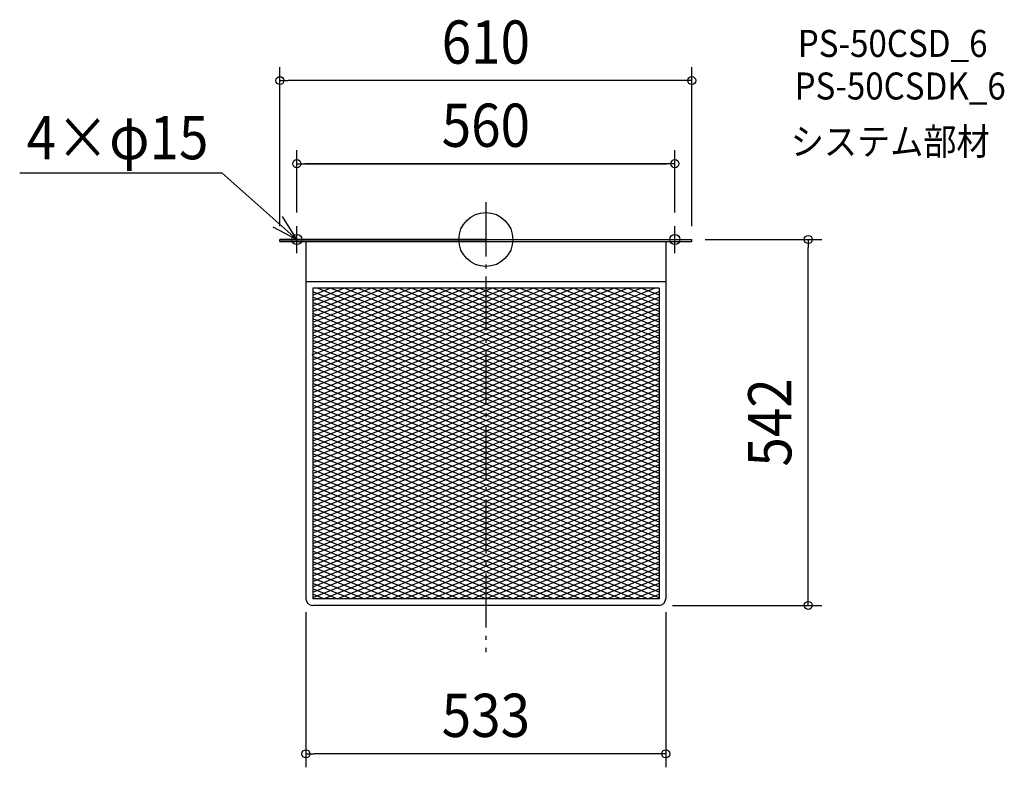
# Model space of a CAD drawing. Extents: x -690 to 768, y -782 to 326.
import ezdxf
from ezdxf.enums import TextEntityAlignment as Align

# ---------------------------------------------------------------- set-up
doc = ezdxf.new("R2010")
doc.units = 0
doc.header["$LTSCALE"] = 20
doc.header["$PDMODE"] = 3
doc.header["$PDSIZE"] = -2
doc.linetypes.add('DASHDOT', pattern=[5.5, 4, -0.6, 0.3, -0.6])
doc.layers.get('DEFPOINTS').update_dxf_attribs({"linetype": 'CONTINUOUS'})
for name, color, linetype in [('ARRANGE', 1, 'CONTINUOUS'), ('BASIS', 6, 'DASHDOT'), ('DETAIL', 5, 'CONTINUOUS'), ('ETC', 61, 'CONTINUOUS'), ('FIX', 11, 'CONTINUOUS'), ('NOTE', 4, 'CONTINUOUS'), ('OUTLINE', 3, 'CONTINUOUS'), ('SIZE', 30, 'CONTINUOUS')]:
    doc.layers.add(name, color=color, linetype=linetype)
doc.styles.get("Standard").update_dxf_attribs({"font": 'SIMPLEX.shx', "width": 0.9, "height": 64, "bigfont": 'BIGFONT.shx'})

msp = doc.modelspace()

# ---------------------------------------------------------------- linework, layer by layer
at = {"layer": 'ARRANGE', "color": 1, "linetype": 'CONTINUOUS'}
msp.add_circle((0, 0), 40, dxfattribs=at)
msp.add_point((0, 0), dxfattribs=at)
at = {"layer": 'BASIS', "color": 6, "linetype": 'DASHDOT'}
msp.add_line((0, 55.056237), (0, -611.120092), dxfattribs=at)
at = {"layer": 'DEFPOINTS', "color": 30, "linetype": 'CONTINUOUS'}
for p in [(-305, 235.453531), (-280, 112.265101), (280, 112.265101), (-280, 20), (-280, 20), (280, 20), (280, 20), (-305, 0), (305, 0), (305, 0), (477.500995, 0), (-266.5, -532), (266.5, -531.999993), (256.5, -542), (-266.5, -761.792873)]:
    msp.add_point(p, dxfattribs=at)
at = {"layer": 'DETAIL', "color": 5, "linetype": 'CONTINUOUS'}
for p, q in [((-305, 0), (305, 0)), ((-305, -2.824219), (-305, 0)), ((305, -2.824219), (305, 0)), ((-305, -2.824219), (305, -2.824219)), ((-266.5, -2.824219), (-266.5, -531.999998)), ((266.5, -2.824219), (266.5, -531.999993)), ((-266.5, -62), (266.5, -62)), ((-257, -170.619301), (-10.451749, -72)), ((256.5, -72), (-256.5, -72)), ((-256.5, -72), (-256.5, -532)), ((-256.5, -274.419301), (249.548251, -72)), ((-256.5, -266.419301), (229.548251, -72)), ((-256.5, -250.419301), (189.548251, -72)), ((-256.5, -258.419301), (209.548251, -72)), ((-256.5, -242.419301), (169.548251, -72)), ((-256.5, -234.419301), (149.548251, -72)), ((-256.5, -226.419301), (129.548251, -72)), ((-256.5, -218.419301), (109.548251, -72)), ((-256.5, -210.419301), (89.548251, -72)), ((-256.5, -202.419301), (69.548251, -72)), ((-256.5, -186.419301), (29.548251, -72)), ((-256.5, -194.419301), (49.548251, -72)), ((-256.5, -138.419301), (-90.451749, -72)), ((-256.5, -130.419301), (-110.451749, -72)), ((-256.5, -122.419301), (-130.451749, -72)), ((-256.5, -154.419301), (-50.451749, -72)), ((-256.5, -146.419301), (-70.451749, -72)), ((-256.5, -162.419301), (-30.451749, -72)), ((-256.5, -106.419301), (-170.451749, -72)), ((-256.5, -98.419301), (-190.451749, -72)), ((-256.5, -90.419301), (-210.451749, -72)), ((-256.5, -114.419301), (-150.451749, -72)), ((-256.5, -82.419301), (-230.451749, -72)), ((-256.5, -178.419301), (9, -72.219301)), ((256.5, -274.603525), (-250.008812, -72)), ((256.5, -266.603525), (-230.008812, -72)), ((256.5, -258.603525), (-210.008812, -72)), ((256.5, -250.603525), (-190.008812, -72)), ((256.5, -242.603525), (-170.008812, -72)), ((256.5, -234.603525), (-150.008812, -72)), ((256.5, -218.603525), (-110.008812, -72)), ((256.5, -210.603525), (-90.008812, -72)), ((256.5, -202.603525), (-70.008812, -72)), ((256.5, -194.603525), (-50.008812, -72)), ((256.5, -186.603525), (-30.008812, -72)), ((256.5, -178.603525), (-10.008812, -72)), ((256.5, -170.603525), (9.991188, -72)), ((256.5, -162.603525), (29.991188, -72)), ((256.5, -154.603525), (49.991188, -72)), ((256.5, -146.603525), (69.991188, -72)), ((256.5, -138.603525), (89.991188, -72)), ((256.5, -130.603525), (109.991188, -72)), ((256.5, -122.603525), (129.991188, -72)), ((256.5, -114.603525), (149.991188, -72)), ((256.5, -106.603525), (169.991188, -72)), ((256.5, -98.603525), (189.991188, -72)), ((256.5, -90.603525), (209.991188, -72)), ((256.5, -82.603525), (229.991188, -72)), ((256.5, -72), (256.5, -531.999993)), ((-256.5, -282.419301), (256.5, -77.219301)), ((256.5, -282.603525), (-256.5, -77.403525)), ((-256.5, -290.419301), (256.5, -85.219301)), ((256.5, -290.603525), (-256.5, -85.403525)), ((256.5, -226.603525), (-127, -73.203525)), ((-256.5, -298.419301), (256.5, -93.219301)), ((256.5, -298.603525), (-256.5, -93.403525)), ((-256.5, -306.419301), (256.5, -101.219301)), ((256.5, -306.603525), (-256.5, -101.403525)), ((-256.5, -314.419301), (256.5, -109.219301)), ((256.5, -314.603525), (-256.5, -109.403525)), ((-256.5, -322.419301), (256.5, -117.219301)), ((256.5, -322.603525), (-256.5, -117.403525)), ((-256.5, -330.419301), (256.5, -125.219301)), ((256.5, -330.603525), (-256.5, -125.403525)), ((-256.5, -338.419301), (256.5, -133.219301)), ((256.5, -338.603525), (-256.5, -133.403525)), ((-256.5, -346.419301), (256.5, -141.219301)), ((256.5, -346.603525), (-256.5, -141.403525)), ((-256.5, -354.419301), (256.5, -149.219301)), ((256.5, -354.603525), (-256.5, -149.403525)), ((-256.5, -362.419301), (256.5, -157.219301)), ((256.5, -362.603525), (-256.5, -157.403525)), ((-256.5, -370.419301), (256.5, -165.219301)), ((256.5, -370.603525), (-256.5, -165.403525)), ((-256.5, -378.419301), (256.5, -173.219301)), ((256.5, -378.603525), (-256.5, -173.403525)), ((-256.5, -386.419301), (256.5, -181.219301)), ((256.5, -386.603525), (-256.5, -181.403525)), ((-256.5, -394.419301), (256.5, -189.219301)), ((256.5, -394.603525), (-256.5, -189.403525)), ((-256.5, -402.419301), (256.5, -197.219301)), ((256.5, -402.603525), (-256.5, -197.403525)), ((-256.5, -410.419301), (256.5, -205.219301)), ((256.5, -410.603525), (-256.5, -205.403525)), ((-256.5, -418.419301), (256.5, -213.219301)), ((256.5, -418.603525), (-256.5, -213.403525)), ((-256.5, -426.419301), (256.5, -221.219301)), ((256.5, -426.603525), (-256.5, -221.403525)), ((-256.5, -434.419301), (256.5, -229.219301)), ((256.5, -434.603525), (-256.5, -229.403525)), ((-256.5, -442.419301), (256.5, -237.219301)), ((256.5, -442.603525), (-256.5, -237.403525)), ((-256.5, -450.419301), (256.5, -245.219301)), ((256.5, -450.603525), (-256.5, -245.403525)), ((-256.5, -458.419301), (256.5, -253.219301)), ((256.5, -458.603525), (-256.5, -253.403525)), ((-256.5, -466.419301), (256.5, -261.219301)), ((256.5, -466.603525), (-256.5, -261.403525)), ((-256.5, -474.419301), (256.5, -269.219301)), ((256.5, -474.603525), (-256.5, -269.403525)), ((-256.5, -482.419301), (256.5, -277.219301)), ((256.5, -482.603525), (-256.5, -277.403525)), ((-256.5, -490.419301), (256.5, -285.219301)), ((256.5, -490.603525), (-256.5, -285.403525)), ((-256.5, -498.419301), (256.5, -293.219301)), ((256.5, -498.603525), (-256.5, -293.403525)), ((-256.5, -506.419301), (256.5, -301.219301)), ((256.5, -506.603525), (-256.5, -301.403525)), ((-256.5, -514.419301), (256.5, -309.219301)), ((256.5, -514.603525), (-256.5, -309.403525)), ((-256.5, -522.419301), (256.5, -317.219301)), ((256.5, -522.603525), (-256.5, -317.403525)), ((-256.5, -530.419301), (256.5, -325.219301)), ((256.5, -530.603525), (-256.5, -325.403525)), ((239.991188, -532), (-256.5, -333.403525)), ((-240.451749, -532), (256.5, -333.219301)), ((219.991188, -532), (-256.5, -341.403525)), ((199.991188, -532), (-256.5, -349.403525)), ((-220.451749, -532), (256.5, -341.219301)), ((-200.451749, -532), (256.5, -349.219301)), ((179.991188, -532), (-256.5, -357.403525)), ((-180.451749, -532), (256.5, -357.219301)), ((159.991188, -532), (-256.5, -365.403525)), ((139.991188, -532), (-256.5, -373.403525)), ((-160.451749, -532), (256.5, -365.219301)), ((-140.451749, -532), (256.5, -373.219301)), ((119.991188, -532), (-256.5, -381.403525)), ((99.991188, -532), (-256.5, -389.403525)), ((-120.451749, -532), (256.5, -381.219301)), ((-100.451749, -532), (256.5, -389.219301)), ((79.991188, -532), (-256.5, -397.403525)), ((59.991188, -532), (-256.5, -405.403525)), ((-80.451749, -532), (256.5, -397.219301)), ((-60.451749, -532), (256.5, -405.219301)), ((39.991188, -532), (-256.5, -413.403525)), ((19.991188, -532), (-256.5, -421.403525)), ((-40.451749, -532), (256.5, -413.219301)), ((-20.451749, -532), (256.5, -421.219301)), ((-0.008812, -532), (-256.5, -429.403525)), ((-20.008812, -532), (-256.5, -437.403525)), ((-0.451749, -532), (256.5, -429.219301)), ((19.548251, -532), (256.5, -437.219301)), ((-40.008812, -532), (-256.5, -445.403525)), ((39.548251, -532), (256.5, -445.219301)), ((-60.008812, -532), (-256.5, -453.403525)), ((-80.008812, -532), (-256.5, -461.403525)), ((59.548251, -532), (256.5, -453.219301)), ((79.548251, -532), (256.5, -461.219301)), ((-100.008812, -532), (-256.5, -469.403525)), ((-120.008812, -532), (-256.5, -477.403525)), ((99.548251, -532), (256.5, -469.219301)), ((119.548251, -532), (256.5, -477.219301)), ((-140.008812, -532), (-256.5, -485.403525)), ((-160.008812, -532), (-256.5, -493.403525)), ((139.548251, -532), (256.5, -485.219301)), ((159.548251, -532), (256.5, -493.219301)), ((-180.008812, -532), (-256.5, -501.403525)), ((-200.008812, -532), (-256.5, -509.403525)), ((179.548251, -532), (256.5, -501.219301)), ((199.548251, -532), (256.5, -509.219301)), ((-220.008812, -532), (-256.5, -517.403525)), ((219.548251, -532), (256.5, -517.219301)), ((-240.008812, -532), (-256.5, -525.403525)), ((256.499993, -532), (-256.5, -532)), ((239.548251, -532), (256.5, -525.219301)), ((256.499993, -542), (-256.5, -542))]:
    msp.add_line(p, q, dxfattribs=at)
for centre, start, end in [((-256.5, -532), 180, 270), ((256.5, -532), 270, 0)]:
    msp.add_arc(centre, 10, start, end, dxfattribs=at)
at = {"layer": 'FIX', "color": 11, "linetype": 'CONTINUOUS'}
for centre in [(-280, 0), (280, 0)]:
    msp.add_circle(centre, 7.5, dxfattribs=at)
at = {"layer": 'NOTE', "color": 4, "linetype": 'CONTINUOUS'}
for p, q in [((-690.426856, 98.891547), (-390.98831, 98.891547)), ((-280, 0), (-390.98831, 98.891547)), ((-280, 0), (-301.264934, 33.879235)), ((-315.355591, 18.707811), (-280, 0)), ((-280, -20), (-280, 20)), ((280, -20), (280, 20)), ((-300, 0), (-260, 0)), ((260, 0), (300, 0))]:
    msp.add_line(p, q, dxfattribs=at)
at = {"layer": 'OUTLINE', "color": 3, "linetype": 'CONTINUOUS'}
for p, q in [((-305, -2.824219), (-305, 0)), ((0, 0), (-305, 0)), ((0, 0), (305, 0)), ((305, -2.824219), (305, 0)), ((0, -2.824219), (-305, -2.824219)), ((-266.5, -2.824219), (-266.5, -532)), ((0, -2.824219), (305, -2.824219)), ((266.5, -2.824219), (266.5, -532)), ((256.5, -542), (-256.5, -542))]:
    msp.add_line(p, q, dxfattribs=at)
for centre, start, end in [((-256.5, -532), 180, 270), ((256.5, -532), 270, 0)]:
    msp.add_arc(centre, 10, start, end, dxfattribs=at)
at = {"layer": 'SIZE', "color": 30, "linetype": 'CONTINUOUS'}
for p, q in [((-305, 20), (-305, 255.453531)), ((305, 20), (305, 255.453531)), ((-305, 235.453531), (-293, 235.453531)), ((293, 235.453531), (-293, 235.453531)), ((305, 235.453531), (293, 235.453531)), ((-280, 40), (-280, 132.265101)), ((-280, 40), (-280, 132.265101)), ((280, 40), (280, 132.265101)), ((280, 40), (280, 132.265101)), ((-280, 112.265101), (-268, 112.265101)), ((-280, 112.265101), (-268, 112.265101)), ((268, 112.265101), (-268, 112.265101)), ((-268, 112.265101), (268, 112.265101)), ((280, 112.265101), (268, 112.265101)), ((280, 112.265101), (268, 112.265101)), ((325, 0), (497.500995, 0)), ((477.500995, 0), (477.500995, -12)), ((477.500995, -530), (477.500995, -12)), ((477.500995, -542), (477.500995, -530)), ((-266.5, -552), (-266.5, -781.792873)), ((266.5, -551.999993), (266.5, -781.792873)), ((276.5, -542), (497.500995, -542)), ((-266.5, -761.792873), (-254.5, -761.792873)), ((254.5, -761.792873), (-254.5, -761.792873)), ((266.5, -761.792873), (254.5, -761.792873))]:
    msp.add_line(p, q, dxfattribs=at)
for centre in [(-305, 235.453531), (305, 235.453531), (-280, 112.265101), (-280, 112.265101), (280, 112.265101), (280, 112.265101), (477.500995, 0), (477.500995, -542), (-266.5, -761.792873), (266.5, -761.792873)]:
    msp.add_circle(centre, 6, dxfattribs=at)

# ---------------------------------------------------------------- texts
at = {"layer": 'ETC', "color": 61, "linetype": 'CONTINUOUS', "width": 0.9}
for s, p in [('PS-50CSD_6', (461.979104, 270.438643)), ('PS-50CSDK_6', (457.239181, 207.369696)), ('システム部材', (451.563897, 125.119843))]:
    msp.add_text(s, height=40, dxfattribs=at).set_placement(p)
at = {"layer": 'NOTE', "color": 4, "linetype": 'CONTINUOUS', "width": 0.9}
msp.add_text('4×φ15', height=64, dxfattribs=at).set_placement((-680.088234, 118.866161))
at = {"layer": 'SIZE', "color": 30, "linetype": 'CONTINUOUS', "width": 0.9}
for s, p in [('610', (0, 260.453531)), ('560', (0, 137.265101)), ('560', (0, 137.265101)), ('533', (0, -736.792873))]:
    msp.add_text(s, height=64, dxfattribs=at).set_placement(p, align=Align.CENTER)
msp.add_text('542', height=64, rotation=90, dxfattribs=at).set_placement((452.500995, -271), align=Align.CENTER)

doc.saveas('drawing.dxf')
